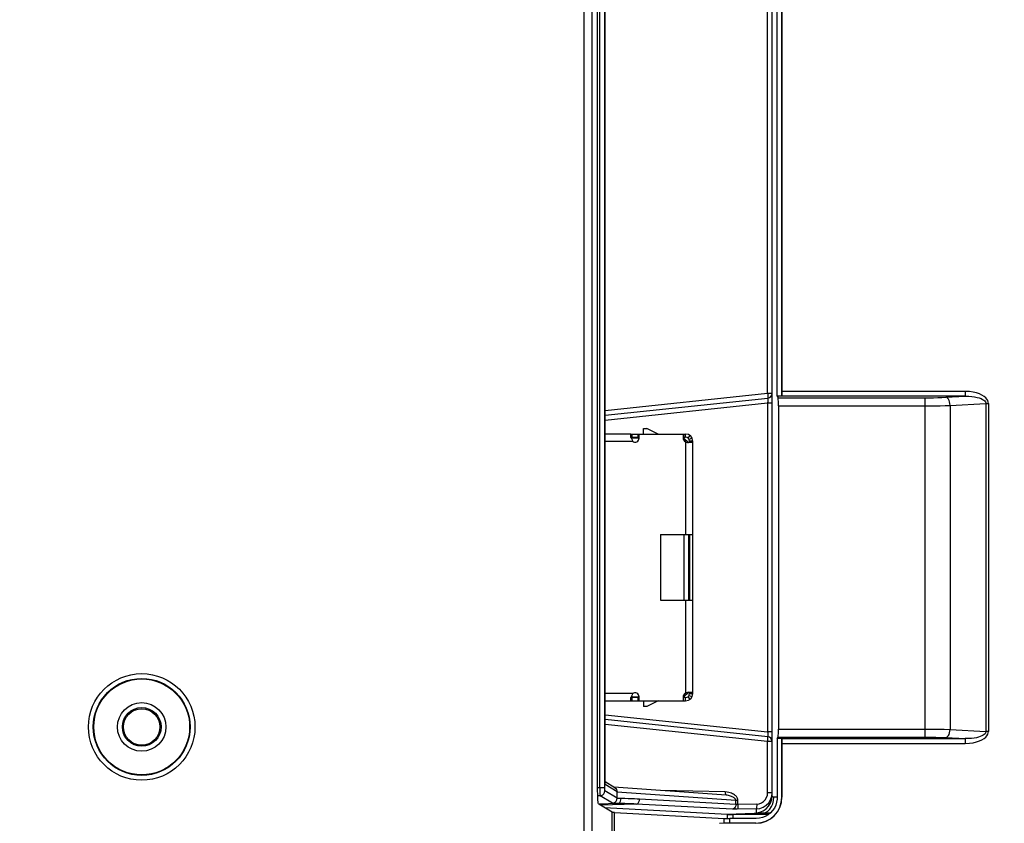
# Model space of a CAD drawing. Units: millimetres. Extents: x 0 to 1783, y 0 to 841.
# Drawn here: x 1539 to 1569, y 332 to 357 of the extents above; entities that cross this region are included whole.
import ezdxf

# ---------------------------------------------------------------- set-up
doc = ezdxf.new("R2010")
doc.units = ezdxf.units.MM
doc.header["$LTSCALE"] = 98.0903
doc.layers.get('0').update_dxf_attribs({"linetype": 'CONTINUOUS'})
doc.layers.add('7_ALL_FEATURES', color=7, linetype='CONTINUOUS')
doc.layers.add('DEF_DRAFT_DIM', color=7, linetype='CONTINUOUS')
doc.styles.get("Standard").update_dxf_attribs({"font": 'txt', "width": 0.8})
doc.dimstyles.new('DIMSTYLE_3', dxfattribs={"dimtxt": 10, "dimasz": 3, "dimexe": 0.8, "dimexo": 0.2, "dimgap": 2.5, "dimtad": 1, "dimlfac": 2, "dimdsep": 46, "dimtxsty": 'Standard', "dimblk": 'OPEN', "dimblk1": 'OPEN', "dimblk2": 'OPEN', "dimcen": 0.09, "dimazin": 2, "dimtp": 0.5, "dimtm": 0.5, "dimtfac": 1, "dimtofl": 0, "dimtmove": 0, "dimatfit": 3, "dimldrblk": 'OPEN', "dimfxl": 1, "dimtolj": 1, "dimarcsym": 0})

# ---------------------------------------------------------------- blocks, each defined once
blk = doc.blocks.new('_OPEN')
at = {"color": 0, "linetype": 'ByBlock'}
for p, q in [((0, 0), (-1, 0.117)), ((-1, -0.117), (0, 0)), ((-1, 0), (0, 0))]:
    blk.add_line(p, q, dxfattribs=at)
blk = doc.blocks.new('*D7')
at = {"layer": 'DEF_DRAFT_DIM', "color": 22, "linetype": 'Continuous', "true_color": 0xe62e2e, "transparency": 16777216}
for p, q in [((1443.23, 422.466), (1680.176, 422.466)), ((1679.376, 422.466), (1679.376, 372.466)), ((1679.376, 322.466), (1679.376, 372.466)), ((1443.23, 322.466), (1680.176, 322.466))]:
    blk.add_line(p, q, dxfattribs=at)
at = {"layer": 'DEF_DRAFT_DIM', "color": 22, "linetype": 'Continuous', "true_color": 0xe62e2e, "transparency": 16777216, "xscale": 3, "yscale": 3, "zscale": 3}
for p, rotation in [((1679.376, 422.466), 90), ((1679.376, 322.466), 270)]:
    blk.add_blockref('_OPEN', p, dxfattribs=dict(at, rotation=rotation))

msp = doc.modelspace()

# ---------------------------------------------------------------- linework, layer by layer
at = {"layer": '7_ALL_FEATURES', "color": 7, "linetype": 'Continuous'}
for p, q in [((1562.2297, 474.5702), (1562.2297, 345.1564)), ((1556.1189, 327.5158), (1556.1189, 471.1658)), ((1556.3679, 327.5158), (1556.3679, 471.1658)), ((1561.9297, 332.7963), (1561.9297, 406.2095)), ((1556.5337, 332.9454), (1556.5337, 405.8276)), ((1556.5997, 333.0554), (1556.5997, 405.7408)), ((1561.7928, 345.2487), (1561.7928, 405.8604)), ((1562.0876, 345.1564), (1562.0876, 405.9469)), ((1556.764, 333.1543), (1556.764, 405.6182)), ((1556.7646, 333.1667), (1556.7646, 405.6051)), ((1556.7646, 344.7202), (1561.7928, 345.2487)), ((1556.7646, 344.5708), (1561.7954, 345.0995)), ((1561.7928, 345.2487), (1561.9297, 345.2487)), ((1562.2297, 345.1564), (1562.0876, 345.1564)), ((1562.0876, 345.1564), (1562.1149, 345.1108)), ((1562.1149, 345.1108), (1566.6642, 345.1108)), ((1562.2297, 345.1564), (1562.2302, 345.1576)), ((1567.9019, 345.1576), (1562.2302, 345.1576)), ((1567.9019, 345.307), (1562.235, 345.307)), ((1566.6642, 334.6209), (1566.6642, 345.1108)), ((1567.3074, 345.1264), (1567.9019, 345.1576)), ((1567.9019, 345.307), (1567.9019, 345.1576)), ((1556.7646, 344.4213), (1561.7928, 344.9498)), ((1561.7928, 344.9498), (1561.9297, 344.9498)), ((1561.7928, 344.9498), (1561.7928, 334.7818)), ((1562.1269, 344.8617), (1566.6642, 344.8617)), ((1562.1269, 344.8617), (1562.1269, 334.8699)), ((1567.436, 344.8773), (1568.5441, 344.9355)), ((1567.436, 344.8773), (1567.436, 334.8543)), ((1568.5441, 344.9355), (1568.6213, 344.9355)), ((1568.5441, 344.9355), (1568.5441, 334.7962)), ((1568.6213, 344.9355), (1568.6213, 334.7962)), ((1557.5647, 343.9908), (1556.7646, 343.9908)), ((1557.5647, 343.9908), (1557.5897, 343.9908)), ((1557.5647, 343.8875), (1557.5647, 343.9908)), ((1557.5647, 343.8908), (1557.5897, 343.8908)), ((1557.5647, 343.8875), (1557.5814, 343.8495)), ((1557.5897, 343.9908), (1559.2453, 343.9908)), ((1557.5897, 343.9908), (1557.5898, 343.8773)), ((1557.5897, 343.8908), (1557.8147, 343.8908)), ((1557.6504, 343.8699), (1557.6553, 343.8908)), ((1557.7897, 343.8908), (1557.7897, 343.9908)), ((1557.8147, 343.8658), (1557.8147, 343.9908)), ((1557.9539, 344.1658), (1558.0539, 344.1658)), ((1557.9539, 343.9908), (1557.9539, 344.1658)), ((1558.4039, 343.9908), (1558.0539, 344.1658)), ((1559.1788, 343.9908), (1559.1788, 343.8758)), ((1559.1788, 343.8908), (1559.2453, 343.8908)), ((1559.2453, 343.8908), (1559.2453, 343.9908)), ((1559.2492, 343.8908), (1559.2539, 343.8908)), ((1559.2539, 343.8908), (1559.2539, 343.9908)), ((1559.3311, 343.8642), (1559.3928, 343.9429)), ((1556.7646, 343.7658), (1557.6147, 343.7658)), ((1557.8147, 343.8658), (1557.5742, 343.8658)), ((1557.5814, 343.8495), (1557.5981, 343.8084)), ((1557.5981, 343.8084), (1557.6147, 343.7658)), ((1559.2039, 343.8658), (1559.1788, 343.8658)), ((1559.2039, 343.8658), (1559.3414, 343.7283)), ((1559.2789, 343.7908), (1559.2439, 343.7558)), ((1559.2539, 343.7459), (1559.3173, 343.7325)), ((1559.2539, 343.7459), (1559.2539, 340.8808)), ((1559.3173, 343.7325), (1559.3473, 343.7258)), ((1559.4586, 343.7258), (1559.3439, 343.7258)), ((1559.4529, 343.8709), (1559.3645, 343.8242)), ((1559.3739, 343.7342), (1559.3676, 343.7258)), ((1559.4789, 343.7658), (1559.3789, 343.7658)), ((1559.3789, 343.7658), (1559.3789, 343.7508)), ((1559.3789, 343.7508), (1559.4789, 343.7508)), ((1559.4789, 335.9658), (1559.4789, 343.7658)), ((1558.4789, 340.8808), (1559.4789, 340.8808)), ((1558.4789, 340.8808), (1558.4789, 338.8508)), ((1559.2039, 340.8808), (1559.2039, 338.8508)), ((1559.3539, 338.8508), (1559.3539, 340.8808)), ((1559.3789, 340.8808), (1559.3789, 338.8508)), ((1558.4789, 338.8508), (1559.4789, 338.8508)), ((1559.2539, 338.8508), (1559.2539, 335.9858)), ((1557.6147, 335.9658), (1556.7646, 335.9658)), ((1559.3414, 336.0033), (1559.2039, 335.8658)), ((1559.2439, 335.9758), (1559.2789, 335.9408)), ((1559.2859, 335.9925), (1559.2539, 335.9858)), ((1559.3473, 336.0058), (1559.2859, 335.9925)), ((1559.3439, 336.0058), (1559.4586, 336.0058)), ((1559.3777, 335.9892), (1559.3789, 335.9808)), ((1559.4789, 335.9808), (1559.3789, 335.9808)), ((1559.3789, 335.9808), (1559.3789, 335.9658)), ((1559.3789, 335.9658), (1559.4789, 335.9658)), ((1559.4698, 335.9975), (1559.4586, 336.0058)), ((1556.7646, 335.7408), (1557.5647, 335.7408)), ((1557.5814, 335.8822), (1557.5647, 335.8441)), ((1557.5647, 335.7408), (1557.5647, 335.8441)), ((1557.5897, 335.8408), (1557.5647, 335.8408)), ((1557.5647, 335.7408), (1557.5897, 335.7408)), ((1557.5742, 335.8658), (1557.8147, 335.8658)), ((1557.5898, 335.8542), (1557.5897, 335.844)), ((1557.8147, 335.8408), (1557.5897, 335.8408)), ((1557.5897, 335.8408), (1557.5897, 335.7408)), ((1557.5897, 335.7408), (1559.2453, 335.7408)), ((1557.6553, 335.8408), (1557.6504, 335.8618)), ((1557.7897, 335.7408), (1557.7897, 335.8408)), ((1557.8147, 335.7408), (1557.8147, 335.8658)), ((1557.9539, 335.7408), (1557.9539, 335.5658)), ((1558.4039, 335.7408), (1558.0539, 335.5658)), ((1559.1788, 335.8658), (1559.2039, 335.8658)), ((1559.1788, 335.8558), (1559.1788, 335.7408)), ((1559.2453, 335.8408), (1559.1788, 335.8408)), ((1559.2453, 335.8408), (1559.2453, 335.7408)), ((1559.2539, 335.7408), (1559.2539, 335.8408)), ((1559.3928, 335.7888), (1559.3311, 335.8675)), ((1559.3645, 335.9075), (1559.4529, 335.8608)), ((1558.0539, 335.5658), (1557.9539, 335.5658)), ((1556.7646, 335.3103), (1561.7928, 334.7818)), ((1561.7954, 334.6321), (1556.7646, 335.1609)), ((1561.7928, 334.4829), (1556.7646, 335.0114)), ((1561.9297, 334.7818), (1561.7928, 334.7818)), ((1562.1269, 334.8699), (1566.6642, 334.8699)), ((1567.436, 334.8543), (1568.5441, 334.7962)), ((1568.6213, 334.7962), (1568.5441, 334.7962)), ((1561.9297, 334.4829), (1561.7928, 334.4829)), ((1561.7928, 332.8993), (1561.7928, 334.4829)), ((1562.0876, 334.5752), (1562.1149, 334.6209)), ((1562.2297, 334.5752), (1562.0876, 334.5752)), ((1562.0876, 334.5752), (1562.0876, 332.7029)), ((1562.1149, 334.6209), (1566.6642, 334.6209)), ((1562.2297, 334.5752), (1562.2302, 334.5741)), ((1562.2297, 334.5752), (1562.2297, 332.7614)), ((1562.2302, 334.5741), (1567.9019, 334.5741)), ((1562.235, 332.7614), (1562.2348, 334.4613)), ((1567.3074, 334.6053), (1567.9019, 334.5741)), ((1567.9019, 334.5741), (1567.9019, 334.4246)), ((1562.235, 334.4246), (1567.9019, 334.4246)), ((1557.0644, 333.0532), (1556.7646, 333.238)), ((1556.5997, 333.0554), (1556.5337, 333.0534)), ((1556.7465, 333.0554), (1556.5997, 333.0554)), ((1557.1328, 332.7293), (1556.7548, 332.9558)), ((1556.7646, 333.1667), (1556.764, 333.1543)), ((1557.1328, 332.9269), (1556.764, 333.1543)), ((1560.5133, 332.823), (1557.0354, 333.071)), ((1557.1328, 332.7293), (1557.1328, 332.9269)), ((1560.8107, 332.6591), (1557.1328, 332.9214)), ((1560.4831, 332.9241), (1558.4742, 332.9684)), ((1560.4831, 332.9241), (1560.4828, 332.8923)), ((1560.5393, 332.9201), (1560.4831, 332.9241)), ((1556.6099, 332.8061), (1556.5361, 332.8039)), ((1556.9926, 332.5768), (1556.6099, 332.8061)), ((1557.2584, 332.7222), (1557.1328, 332.7255)), ((1560.8107, 332.5399), (1557.8318, 332.7003)), ((1560.8736, 332.6591), (1560.8107, 332.6591)), ((1560.8107, 332.5399), (1560.8107, 332.6591)), ((1560.8736, 332.5384), (1560.8736, 332.6591)), ((1561.9297, 332.8993), (1561.7928, 332.8993)), ((1561.9297, 332.7963), (1561.9291, 332.7717)), ((1561.9852, 332.7691), (1561.9291, 332.7717)), ((1562.0482, 332.7654), (1561.9852, 332.7691)), ((1557.1554, 332.5725), (1556.5667, 332.5519)), ((1556.981, 332.2984), (1556.567, 332.546)), ((1557.7285, 332.5508), (1556.6235, 332.5121)), ((1560.545, 332.232), (1556.7504, 332.4362)), ((1557.1554, 332.5725), (1556.9926, 332.5768)), ((1560.7074, 332.3905), (1557.7285, 332.5508)), ((1561.4526, 332.5507), (1560.8736, 332.5384)), ((1561.4438, 332.2809), (1561.4438, 332.4012)), ((1556.981, 328.3746), (1556.981, 332.2984)), ((1557.0509, 332.2904), (1560.4484, 332.1075)), ((1557.0509, 328.3746), (1557.0509, 332.2904)), ((1560.4484, 331.9588), (1560.4484, 332.1075)), ((1561.6551, 332.2708), (1560.545, 332.232)), ((1560.545, 332.232), (1560.545, 332.1044)), ((1561.4385, 332.1036), (1560.6275, 332.1036)), ((1560.6275, 331.9614), (1560.6275, 332.1036)), ((1561.8525, 332.2677), (1560.7197, 332.228)), ((1561.8177, 332.227), (1560.7197, 332.228)), ((1560.7197, 332.228), (1560.7197, 332.1036)), ((1561.6551, 332.2708), (1561.4438, 332.2809)), ((1561.7365, 332.2674), (1561.6551, 332.2708)), ((1561.8525, 332.2677), (1561.8871, 332.2843)), ((1561.864, 332.2639), (1561.8525, 332.2677)), ((1560.4484, 331.9588), (1560.3023, 331.9536)), ((1561.4297, 331.9614), (1560.5779, 331.9613))]:
    msp.add_line(p, q, dxfattribs=at)
for points in [[(1562.2302, 345.1576), (1562.2314, 345.1653), (1562.2326, 345.1817), (1562.2336, 345.2057), (1562.2343, 345.2358), (1562.2348, 345.2703), (1562.235, 474.5702)], [(1556.7549, 405.8404), (1556.7534, 405.8383), (1556.752, 405.8333), (1556.7506, 405.8257), (1556.7495, 405.8164), (1556.7486, 405.8059), (1556.7479, 405.795), (1556.7474, 405.7847), (1556.747, 405.775), (1556.7468, 405.766), (1556.7466, 405.7575), (1556.7465, 405.7492), (1556.7465, 333.0554)], [(1561.7928, 345.2487), (1561.7963, 345.2106), (1561.7988, 345.1748), (1561.8, 345.1439), (1561.7998, 345.1201), (1561.7982, 345.1049), (1561.7954, 345.0995)], [(1561.7954, 345.0995), (1561.7979, 345.096), (1561.7995, 345.0851), (1561.8, 345.0675), (1561.7996, 345.0438), (1561.7982, 345.0154), (1561.7959, 344.9835), (1561.7928, 344.9498)], [(1562.1269, 344.8617), (1562.1266, 344.9143), (1562.1257, 344.9645), (1562.1243, 345.0101), (1562.1225, 345.0491), (1562.1202, 345.0797), (1562.1177, 345.1006), (1562.1149, 345.1108)], [(1566.6642, 345.1108), (1566.7968, 345.1114), (1566.924, 345.1132), (1567.0535, 345.1162), (1567.1827, 345.1206), (1567.3074, 345.1264)], [(1567.436, 344.8773), (1567.431, 344.9303), (1567.4204, 344.9809), (1567.4047, 345.0267), (1567.3845, 345.0658), (1567.3608, 345.0962), (1567.3347, 345.1167), (1567.3074, 345.1264)], [(1568.6213, 344.9355), (1568.6168, 344.9782), (1568.6023, 345.0226), (1568.5765, 345.0677), (1568.5381, 345.1124), (1568.487, 345.1553), (1568.4231, 345.1949), (1568.3463, 345.2304), (1568.2564, 345.2608), (1568.153, 345.2848), (1568.0351, 345.301), (1567.9019, 345.307)], [(1567.9019, 345.1576), (1568.0121, 345.1562), (1568.1097, 345.1492), (1568.1958, 345.138), (1568.2714, 345.1233), (1568.3376, 345.1056), (1568.3952, 345.085), (1568.4435, 345.0622), (1568.4822, 345.0377), (1568.5114, 345.0117), (1568.531, 344.9852), (1568.5414, 344.9595), (1568.5441, 344.9355)], [(1566.6642, 344.8617), (1566.8233, 344.8624), (1566.976, 344.8641), (1567.1313, 344.8672), (1567.2864, 344.8716), (1567.436, 344.8773)], [(1559.3789, 343.7508), (1559.3777, 343.7425), (1559.3739, 343.7342)], [(1559.4586, 343.7258), (1559.4698, 343.7342), (1559.4766, 343.7425), (1559.4789, 343.7508)], [(1557.6147, 335.9658), (1557.5981, 335.9232), (1557.5814, 335.8822)], [(1559.3676, 336.0058), (1559.3739, 335.9975), (1559.3777, 335.9892)], [(1559.4789, 335.9808), (1559.4766, 335.9892), (1559.4698, 335.9975)], [(1561.7928, 334.7818), (1561.7959, 334.7481), (1561.7982, 334.7161), (1561.7996, 334.6877), (1561.8, 334.6641), (1561.7994, 334.6465), (1561.7979, 334.6356), (1561.7954, 334.6321)], [(1562.1149, 334.6209), (1562.1177, 334.631), (1562.1202, 334.6519), (1562.1225, 334.6825), (1562.1243, 334.7215), (1562.1257, 334.7671), (1562.1266, 334.8174), (1562.1269, 334.8699)], [(1566.6642, 334.8699), (1566.8638, 334.8689), (1567.058, 334.8661), (1567.2509, 334.8612), (1567.436, 334.8543)], [(1567.3074, 334.6053), (1567.3347, 334.6149), (1567.3608, 334.6354), (1567.3845, 334.6659), (1567.4047, 334.7049), (1567.4204, 334.7508), (1567.431, 334.8014), (1567.436, 334.8543)], [(1567.9019, 334.4246), (1568.0344, 334.4306), (1568.1518, 334.4466), (1568.255, 334.4705), (1568.3449, 334.5007), (1568.4218, 334.5361), (1568.4861, 334.5757), (1568.5376, 334.6186), (1568.5762, 334.6636), (1568.6022, 334.7088), (1568.6167, 334.7529), (1568.6213, 334.7962)], [(1568.5441, 334.7962), (1568.5418, 334.7739), (1568.5331, 334.7503), (1568.5166, 334.7259), (1568.4919, 334.7017), (1568.4592, 334.6785), (1568.4186, 334.6568), (1568.37, 334.6369), (1568.3132, 334.6189), (1568.2483, 334.6033), (1568.1759, 334.5906), (1568.0948, 334.581), (1568.0039, 334.5752), (1567.9019, 334.5741)], [(1561.7928, 334.4829), (1561.7963, 334.5211), (1561.7988, 334.557), (1561.8, 334.5878), (1561.7998, 334.6116), (1561.7982, 334.6267), (1561.7954, 334.6321)], [(1562.2348, 334.4613), (1562.2343, 334.4958), (1562.2336, 334.526), (1562.2326, 334.5499), (1562.2314, 334.5663), (1562.2302, 334.5741)], [(1566.6642, 334.6209), (1566.8306, 334.6199), (1566.9923, 334.617), (1567.1532, 334.6121), (1567.3074, 334.6053)], [(1556.567, 332.546), (1556.5604, 332.5571), (1556.5541, 332.5823), (1556.5483, 332.6205), (1556.5433, 332.6704), (1556.5392, 332.7301), (1556.5362, 332.7975), (1556.5344, 332.8701), (1556.5337, 332.9454)], [(1556.5997, 333.0554), (1556.6005, 333.0119), (1556.6015, 332.9706), (1556.6026, 332.933), (1556.6037, 332.9003), (1556.6048, 332.8734), (1556.6058, 332.8522), (1556.6067, 332.8365), (1556.6075, 332.8252), (1556.6082, 332.8172), (1556.6088, 332.8117), (1556.6093, 332.808), (1556.6099, 332.8061)], [(1556.6099, 332.8061), (1556.6548, 332.8146), (1556.6951, 332.8364), (1556.7271, 332.8694), (1556.7476, 332.9105), (1556.7548, 332.9558)], [(1556.7465, 333.0554), (1556.7466, 333.038), (1556.747, 333.0214), (1556.7476, 333.0064), (1556.7484, 332.9934), (1556.7493, 332.9826), (1556.7502, 332.9741), (1556.751, 332.9679), (1556.7519, 332.9634), (1556.7526, 332.9602), (1556.7533, 332.958), (1556.7541, 332.9565), (1556.7548, 332.9558)], [(1557.0644, 333.0532), (1557.0932, 333.0296), (1557.1152, 332.9989), (1557.1285, 332.9639), (1557.1328, 332.9269)], [(1560.8736, 332.6591), (1560.8731, 332.6729), (1560.8714, 332.6862), (1560.8685, 332.7001), (1560.8642, 332.7147), (1560.8581, 332.7304), (1560.8498, 332.7472), (1560.8389, 332.7648), (1560.8252, 332.783), (1560.8086, 332.8014), (1560.789, 332.8196), (1560.766, 332.8374), (1560.7394, 332.8548), (1560.7089, 332.8713), (1560.6741, 332.8867), (1560.6344, 332.9004), (1560.5896, 332.9118), (1560.5393, 332.9201)], [(1556.9926, 332.5768), (1557.037, 332.5866), (1557.0759, 332.6094), (1557.106, 332.6424), (1557.1256, 332.6831), (1557.1328, 332.7293)], [(1557.1554, 332.5725), (1557.1872, 332.582), (1557.2156, 332.6042), (1557.2382, 332.637), (1557.2529, 332.6776), (1557.2584, 332.7222)], [(1557.8318, 332.7003), (1557.7528, 332.7043), (1557.6696, 332.7081), (1557.5792, 332.7118), (1557.4817, 332.7154), (1557.3756, 332.7189), (1557.2584, 332.7222)], [(1557.7285, 332.5508), (1557.76, 332.5608), (1557.7883, 332.5831), (1557.8109, 332.6159), (1557.8258, 332.6561), (1557.8318, 332.7003)], [(1560.4828, 332.8923), (1560.4835, 332.8637), (1560.4851, 332.8415), (1560.4873, 332.8279), (1560.4896, 332.8241)], [(1560.8107, 332.6591), (1560.81, 332.6674), (1560.8085, 332.6754), (1560.806, 332.6838), (1560.8023, 332.6927), (1560.7971, 332.7022), (1560.7901, 332.7124), (1560.781, 332.7231), (1560.7697, 332.7343), (1560.756, 332.7456), (1560.7398, 332.7568), (1560.7209, 332.7679), (1560.6991, 332.7787), (1560.6741, 332.7891), (1560.6456, 332.7989), (1560.6132, 332.8077), (1560.5767, 332.8153), (1560.5357, 332.821), (1560.5133, 332.823)], [(1562.0866, 332.7029), (1562.0711, 332.6072), (1562.0424, 332.5146), (1562.0003, 332.4274), (1561.9457, 332.3474), (1561.8798, 332.2765), (1561.804, 332.2161), (1561.7201, 332.1678), (1561.6299, 332.1324), (1561.5353, 332.1108), (1561.4385, 332.1036)], [(1561.4438, 332.4012), (1561.5528, 332.4159), (1561.6558, 332.4541), (1561.7478, 332.5139), (1561.8243, 332.5923), (1561.8819, 332.6858), (1561.9176, 332.7898), (1561.9297, 332.8993)], [(1561.4438, 332.2809), (1561.5535, 332.3), (1561.657, 332.3425), (1561.7479, 332.4052), (1561.8225, 332.4838), (1561.8783, 332.5741), (1561.914, 332.6713), (1561.9291, 332.7717)], [(1561.4526, 332.5507), (1561.5289, 332.5608), (1561.601, 332.5874), (1561.6654, 332.6292), (1561.719, 332.6841), (1561.7593, 332.7496), (1561.7843, 332.8225), (1561.7928, 332.8993)], [(1561.6551, 332.2708), (1561.7276, 332.2903), (1561.7963, 332.3315), (1561.8578, 332.3925), (1561.9096, 332.4706), (1561.9492, 332.5622), (1561.9748, 332.6632), (1561.9852, 332.7691)], [(1562.0876, 332.7619), (1562.0684, 332.7638), (1562.0482, 332.7654)], [(1557.7285, 332.5508), (1557.6496, 332.5548), (1557.5665, 332.5585), (1557.4761, 332.5622), (1557.3787, 332.5658), (1557.2726, 332.5692), (1557.1554, 332.5725)], [(1560.8107, 332.5399), (1560.8048, 332.4958), (1560.7898, 332.4555), (1560.7672, 332.4228), (1560.7389, 332.4004), (1560.7074, 332.3905)], [(1561.4438, 332.4012), (1560.839, 332.3885), (1560.8144, 332.3883), (1560.7908, 332.3883), (1560.7683, 332.3885), (1560.7468, 332.3889), (1560.7265, 332.3896), (1560.7074, 332.3905)], [(1560.8736, 332.5384), (1560.8633, 332.538), (1560.8535, 332.5378), (1560.844, 332.5378), (1560.835, 332.538), (1560.8265, 332.5384), (1560.8183, 332.5391), (1560.8107, 332.5399)], [(1560.8736, 332.5384), (1560.874, 332.4944), (1560.8732, 332.4543), (1560.8712, 332.4215), (1560.8683, 332.3991), (1560.8648, 332.3889)], [(1561.4526, 332.5507), (1561.453, 332.5067), (1561.4521, 332.4665), (1561.4502, 332.4338), (1561.4473, 332.4114), (1561.4438, 332.4012)], [(1557.0509, 332.2904), (1557.0238, 332.2921), (1557.0027, 332.2941), (1556.9883, 332.2962), (1556.981, 332.2984)], [(1560.4484, 332.1075), (1560.4866, 332.1059), (1560.5303, 332.1046), (1560.5779, 332.1038), (1560.6275, 332.1036)], [(1560.545, 332.232), (1560.596, 332.2299), (1560.6555, 332.2285), (1560.7197, 332.228)], [(1561.8525, 332.2677), (1561.8144, 332.2668), (1561.7951, 332.2665), (1561.7758, 332.2665), (1561.7562, 332.2668), (1561.7365, 332.2674)], [(1560.5779, 331.9613), (1560.5303, 331.9608), (1560.4866, 331.9599), (1560.4484, 331.9588)]]:
    msp.add_lwpolyline(points, dxfattribs=at)
for radius in [1.6474, 1.4974, 1.4825, 0.75, 0.5987, 0.5629]:
    msp.add_circle((1542.4297, 334.9358), radius, dxfattribs=at)
for centre, radius, start, end in [((1561.7797, 345.2487), 0.15, 276, 360), ((1557.6162, 343.9658), 0.1, 241.21178, 253.3347), ((1559.2539, 343.7658), 0.225, 0, 90), ((1559.2539, 343.7658), 0.125, 0, 90), ((1557.6897, 343.8658), 0.125, 233.1301, 360), ((1559.3288, 343.8758), 0.15, 180, 240.04879), ((1557.6897, 335.8658), 0.125, 0, 126.8699), ((1559.3288, 335.8558), 0.15, 119.95121, 180), ((1559.2539, 335.9658), 0.225, 270, 360), ((1559.2539, 335.9658), 0.125, 270, 360), ((1557.6162, 335.7658), 0.1, 90, 118.78822), ((1561.7797, 334.4829), 0.15, 0, 84), ((1561.4297, 332.7614), 0.8052, 270, 360), ((1561.4297, 332.7614), 0.8, 270, 360)]:
    msp.add_arc(centre, radius, start, end, dxfattribs=at)

# ---------------------------------------------------------------- dimensions: what is measured, and where the dimension line sits
at = {"layer": 'DEF_DRAFT_DIM', "color": 22, "linetype": 'Continuous', "true_color": 0xe62e2e}
dim = msp.add_linear_dim(base=(1679.376, 422.4658), p1=(1443.0297, 322.4658), p2=(1443.0297, 422.4658), angle=90, dimstyle='DIMSTYLE_3', dxfattribs=at)
dim.commit()
dim.dimension.update_dxf_attribs({"geometry": '*D7', "text_midpoint": (1679.376, 360.4658), "dimtype": 160})

doc.saveas('drawing.dxf')
